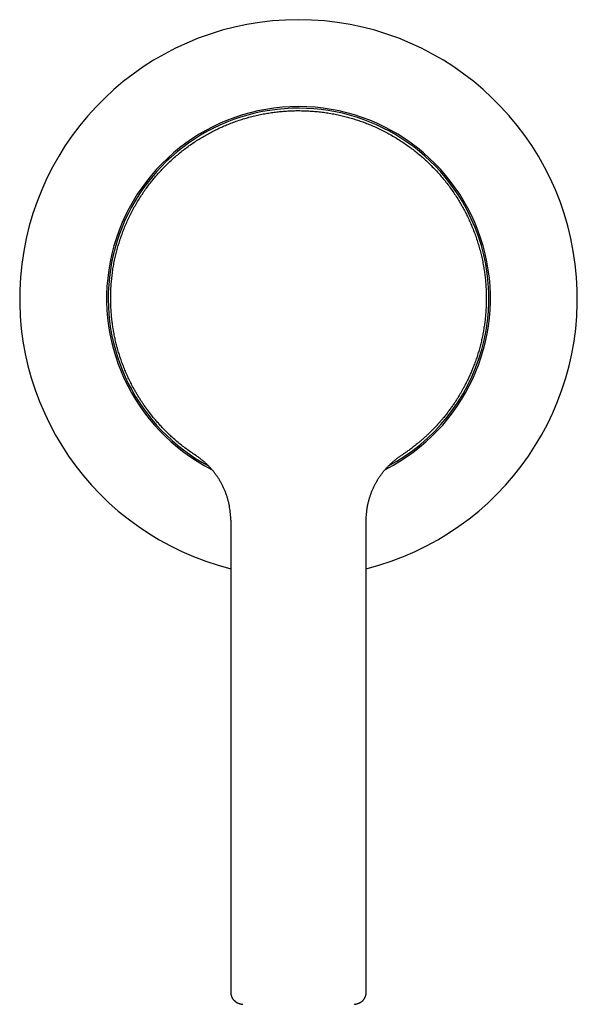
# Model space of a CAD drawing. Units: millimetres. Extents: x 8 to 1278, y 12 to 913.
# Drawn here: x 432 to 504, y 421 to 549 of the extents above; entities that cross this region are included whole.
import ezdxf

# ---------------------------------------------------------------- set-up
doc = ezdxf.new("R2010")
doc.units = ezdxf.units.MM

msp = doc.modelspace()

# ---------------------------------------------------------------- linework, layer by layer
at = {"color": 7, "linetype": 'Continuous', "lineweight": 30}
msp.add_line((458.48, 487.62), (458.49, 487.58), dxfattribs=at)
at = {"color": 7, "linetype": 'Continuous', "lineweight": 30, "flags": 128}
for points in [[(459.18, 483.94), (459.18, 456.34), (459.18, 422.95)], [(476.68, 422.95), (476.68, 450.47), (476.68, 483.94)]]:
    msp.add_lwpolyline(points, dxfattribs=at)
at = {"color": 7, "linetype": 'Continuous', "lineweight": 30}
for radius, start, end in [(36, 90, 255.9319), (36, 284.0682, 90), (24.78, 90, 243.0749), (24.57, 30.5762, 241.77), (24.78, 296.9247, 90), (24.57, 298.2351, 30.5762)]:
    msp.add_arc((467.93, 512.6), radius, start, end, dxfattribs=at)
for points, knots in [([(443.68, 512.6), (443.68, 512.86), (443.68, 513.36), (443.72, 514.12), (443.78, 514.88), (443.87, 515.64), (443.97, 516.4), (444.1, 517.15), (444.25, 517.87), (444.42, 518.57), (444.6, 519.25), (444.8, 519.91), (445.02, 520.58), (445.26, 521.23), (445.53, 521.9), (445.82, 522.58), (446.15, 523.27), (446.49, 523.95), (446.86, 524.62), (447.25, 525.27), (447.66, 525.92), (448.07, 526.53), (448.49, 527.11), (448.92, 527.67), (449.36, 528.21), (449.82, 528.74), (450.29, 529.25), (450.79, 529.77), (451.33, 530.28), (451.89, 530.79), (452.47, 531.29), (453.06, 531.77), (453.67, 532.22), (454.3, 532.66), (454.91, 533.07), (455.53, 533.45), (456.13, 533.79), (456.75, 534.12), (457.37, 534.44), (458.01, 534.73), (458.67, 535.02), (459.35, 535.29), (460.07, 535.55), (460.8, 535.78), (461.53, 536), (462.27, 536.19), (463.01, 536.35), (463.74, 536.49), (464.45, 536.6), (465.14, 536.69), (465.84, 536.76), (466.53, 536.81), (467.23, 536.85), (467.7, 536.85), (467.93, 536.85)], [0, 0, 0, 0, 0.0199999, 0.0399999, 0.0599998, 0.0799998, 0.0999997, 0.1199997, 0.1399996, 0.158333, 0.1766664, 0.1949998, 0.2133332, 0.2316666, 0.25, 0.2699999, 0.2899999, 0.3099998, 0.3299998, 0.3499997, 0.3699997, 0.3899996, 0.408333, 0.4266664, 0.4449998, 0.4633332, 0.4816666, 0.5, 0.5199999, 0.5399999, 0.5599998, 0.5799998, 0.5999997, 0.6199997, 0.6399996, 0.658333, 0.6766664, 0.6949998, 0.7133332, 0.7316666, 0.75, 0.7699999, 0.7899999, 0.8099998, 0.8299998, 0.8499997, 0.8699997, 0.8899996, 0.908333, 0.9266664, 0.9449998, 0.9633332, 0.9816666, 1, 1, 1, 1]), ([(467.93, 536.85), (468.18, 536.85), (468.69, 536.84), (469.45, 536.81), (470.21, 536.75), (470.97, 536.66), (471.72, 536.56), (472.47, 536.43), (473.2, 536.28), (473.9, 536.11), (474.57, 535.93), (475.24, 535.73), (475.9, 535.51), (476.56, 535.27), (477.23, 535), (477.91, 534.71), (478.6, 534.38), (479.28, 534.04), (479.94, 533.67), (480.6, 533.28), (481.24, 532.87), (481.86, 532.46), (482.44, 532.03), (482.99, 531.61), (483.53, 531.17), (484.06, 530.71), (484.58, 530.24), (485.09, 529.74), (485.61, 529.2), (486.12, 528.64), (486.62, 528.06), (487.09, 527.47), (487.55, 526.86), (487.99, 526.23), (488.39, 525.62), (488.77, 525), (489.12, 524.4), (489.45, 523.78), (489.76, 523.16), (490.06, 522.52), (490.34, 521.86), (490.62, 521.17), (490.87, 520.46), (491.11, 519.73), (491.32, 519), (491.51, 518.26), (491.68, 517.52), (491.82, 516.79), (491.93, 516.08), (492.02, 515.39), (492.09, 514.69), (492.14, 514), (492.17, 513.3), (492.18, 512.83), (492.18, 512.6)], [0, 0, 0, 0, 0.02, 0.04, 0.06, 0.08, 0.1, 0.12, 0.14, 0.158333, 0.176666, 0.195, 0.213333, 0.231667, 0.25, 0.27, 0.29, 0.31, 0.33, 0.35, 0.37, 0.39, 0.408333, 0.426666, 0.445, 0.463333, 0.481667, 0.5, 0.52, 0.54, 0.56, 0.58, 0.6, 0.62, 0.64, 0.658333, 0.676666, 0.695, 0.713333, 0.731667, 0.75, 0.77, 0.79, 0.81, 0.83, 0.85, 0.87, 0.89, 0.908333, 0.926666, 0.945, 0.963333, 0.981667, 1, 1, 1, 1]), ([(454.65, 492.31), (454.44, 492.45), (454.02, 492.73), (453.41, 493.17), (452.81, 493.63), (452.23, 494.11), (451.77, 494.52), (451.49, 494.77), (451.39, 494.87), (451.35, 494.9), (451.31, 494.94), (451.27, 494.98), (451.07, 495.17), (450.72, 495.51), (450.25, 496), (449.83, 496.46), (449.45, 496.89), (449.08, 497.34), (448.72, 497.79), (448.48, 498.12), (448.34, 498.3), (448.31, 498.35), (448.28, 498.39), (448.25, 498.42), (448.23, 498.46), (448.16, 498.56), (448.05, 498.71), (447.87, 498.97), (447.66, 499.29), (447.42, 499.66), (447.22, 499.98), (447.06, 500.24), (446.95, 500.44), (446.83, 500.64), (446.72, 500.85), (446.52, 501.2), (446.26, 501.7), (445.95, 502.35), (445.65, 503.01), (445.38, 503.67), (445.13, 504.32), (444.91, 504.97), (444.7, 505.62), (444.52, 506.26), (444.35, 506.91), (444.2, 507.56), (444.08, 508.21), (443.97, 508.86), (443.87, 509.5), (443.8, 510.14), (443.75, 510.76), (443.71, 511.38), (443.68, 511.99), (443.68, 512.4), (443.68, 512.6)], [0, 0, 0, 0, 0.031476, 0.062951, 0.094427, 0.125902, 0.156925, 0.170575, 0.17272, 0.174865, 0.17701, 0.179155, 0.181828, 0.211576, 0.241324, 0.265418, 0.289512, 0.313606, 0.337699, 0.361446, 0.364439, 0.36636, 0.368294, 0.37024, 0.372199, 0.37417, 0.384942, 0.396073, 0.413621, 0.431993, 0.451188, 0.460523, 0.470041, 0.479741, 0.489625, 0.499692, 0.530076, 0.560179, 0.590002, 0.619543, 0.648804, 0.677269, 0.705463, 0.733386, 0.761038, 0.788915, 0.816511, 0.843826, 0.87086, 0.897614, 0.923616, 0.949348, 0.97481, 1, 1, 1, 1]), ([(492.18, 512.6), (492.18, 512.4), (492.17, 511.98), (492.15, 511.36), (492.11, 510.73), (492.05, 510.1), (491.98, 509.46), (491.88, 508.82), (491.78, 508.19), (491.65, 507.55), (491.5, 506.9), (491.33, 506.25), (491.15, 505.59), (490.94, 504.93), (490.71, 504.28), (490.48, 503.68), (490.26, 503.14), (490.05, 502.66), (489.8, 502.13), (489.57, 501.67), (489.41, 501.35), (489.35, 501.24), (489.33, 501.2), (489.31, 501.17), (489.29, 501.13), (489.27, 501.09), (489.2, 500.96), (489.07, 500.72), (488.88, 500.38), (488.66, 500.03), (488.44, 499.66), (488.2, 499.28), (487.94, 498.9), (487.65, 498.49), (487.35, 498.08), (487.03, 497.65), (486.72, 497.27), (486.44, 496.93), (486.26, 496.72), (486.14, 496.59), (486.09, 496.53), (486.03, 496.47), (485.98, 496.41), (485.93, 496.35), (485.88, 496.3), (485.83, 496.24), (485.68, 496.08), (485.43, 495.82), (485.1, 495.47), (484.77, 495.15), (484.44, 494.84), (484.13, 494.56), (483.83, 494.3), (483.55, 494.05), (483.27, 493.82), (483, 493.61), (482.75, 493.41), (482.51, 493.22), (482.27, 493.05), (482.06, 492.89), (481.86, 492.75), (481.67, 492.62), (481.5, 492.51), (481.35, 492.4), (481.25, 492.34), (481.2, 492.31)], [0, 0, 0, 0, 0.02566, 0.0516, 0.077819, 0.104318, 0.131097, 0.157669, 0.184511, 0.211623, 0.239005, 0.267161, 0.295598, 0.324314, 0.353309, 0.382585, 0.404232, 0.426029, 0.447977, 0.477178, 0.49011, 0.491807, 0.493505, 0.495204, 0.496904, 0.498604, 0.500306, 0.515935, 0.532324, 0.549472, 0.567379, 0.586045, 0.605471, 0.625656, 0.647169, 0.669482, 0.692596, 0.708289, 0.724331, 0.727523, 0.730729, 0.733948, 0.737181, 0.740426, 0.743686, 0.746959, 0.750245, 0.771125, 0.791188, 0.810433, 0.828859, 0.846468, 0.862966, 0.878675, 0.893595, 0.907726, 0.921304, 0.934063, 0.946004, 0.957128, 0.967433, 0.976759, 0.985295, 0.993042, 1, 1, 1, 1]), ([(459.18, 483.94), (459.18, 484.08), (459.17, 484.36), (459.15, 484.78), (459.1, 485.19), (459.04, 485.6), (458.96, 486.01), (458.87, 486.41), (458.76, 486.81), (458.64, 487.2), (458.49, 487.58), (458.34, 487.96), (458.16, 488.33), (457.98, 488.7), (457.78, 489.05), (457.56, 489.4), (457.33, 489.74), (457.08, 490.07), (456.83, 490.39), (456.55, 490.7), (456.27, 491), (455.97, 491.28), (455.66, 491.56), (455.34, 491.82), (455, 492.07), (454.77, 492.23), (454.65, 492.31)], [0, 0, 0, 0, 0.042426, 0.084641, 0.12667, 0.168537, 0.210264, 0.25187, 0.293377, 0.334801, 0.376161, 0.417473, 0.458752, 0.500016, 0.54128, 0.582558, 0.623868, 0.665225, 0.706646, 0.748148, 0.789751, 0.831473, 0.873336, 0.915362, 0.957575, 1, 1, 1, 1]), ([(476.68, 483.94), (476.68, 484.08), (476.68, 484.36), (476.71, 484.78), (476.75, 485.19), (476.81, 485.6), (476.89, 486.01), (476.99, 486.41), (477.1, 486.81), (477.22, 487.2), (477.36, 487.58), (477.52, 487.96), (477.69, 488.33), (477.88, 488.7), (478.08, 489.05), (478.3, 489.4), (478.53, 489.74), (478.77, 490.07), (479.03, 490.39), (479.3, 490.7), (479.59, 491), (479.89, 491.28), (480.2, 491.56), (480.52, 491.82), (480.85, 492.07), (481.09, 492.23), (481.2, 492.31)], [0, 0, 0, 0, 0.042426, 0.084641, 0.12667, 0.168537, 0.210264, 0.25187, 0.293377, 0.334801, 0.376161, 0.417473, 0.458752, 0.500016, 0.54128, 0.582558, 0.623868, 0.665225, 0.706646, 0.748148, 0.789751, 0.831473, 0.873336, 0.915362, 0.957575, 1, 1, 1, 1]), ([(459.18, 422.95), (459.18, 422.92), (459.18, 422.86), (459.19, 422.78), (459.2, 422.72), (459.21, 422.66), (459.22, 422.62), (459.23, 422.59), (459.23, 422.56), (459.24, 422.53), (459.26, 422.49), (459.27, 422.44), (459.3, 422.38), (459.33, 422.31), (459.36, 422.23), (459.4, 422.16), (459.45, 422.1), (459.49, 422.05), (459.52, 422), (459.55, 421.97), (459.58, 421.95), (459.61, 421.92), (459.64, 421.89), (459.68, 421.85), (459.71, 421.82), (459.74, 421.79), (459.76, 421.77), (459.8, 421.74), (459.84, 421.71), (459.89, 421.67), (459.95, 421.64), (460.01, 421.61), (460.07, 421.58), (460.13, 421.55), (460.21, 421.52), (460.28, 421.5), (460.34, 421.48), (460.39, 421.47), (460.43, 421.46), (460.46, 421.46), (460.5, 421.45), (460.54, 421.44), (460.59, 421.43), (460.66, 421.42), (460.71, 421.41), (460.74, 421.4)], [0, 0, 0, 0, 0.033654, 0.062893, 0.087433, 0.107056, 0.123001, 0.133685, 0.144963, 0.157608, 0.171634, 0.187058, 0.214157, 0.244427, 0.273955, 0.305672, 0.335964, 0.365432, 0.394715, 0.414455, 0.432918, 0.449107, 0.470027, 0.488691, 0.507376, 0.522629, 0.539375, 0.556714, 0.574963, 0.601434, 0.630949, 0.652473, 0.67549, 0.699123, 0.731744, 0.761957, 0.791186, 0.818246, 0.834063, 0.851527, 0.876912, 0.901168, 0.929802, 0.962746, 1, 1, 1, 1]), ([(459.18, 422.95), (459.18, 422.95), (459.18, 422.95), (459.18, 422.95), (459.18, 422.95)], [0, 0, 0, 0, 0.688265, 1, 1, 1, 1]), ([(475.12, 421.4), (475.15, 421.41), (475.19, 421.42), (475.26, 421.43), (475.31, 421.44), (475.35, 421.45), (475.39, 421.45), (475.42, 421.46), (475.45, 421.47), (475.49, 421.48), (475.54, 421.49), (475.61, 421.51), (475.67, 421.53), (475.75, 421.56), (475.84, 421.6), (475.92, 421.65), (475.99, 421.69), (476.04, 421.72), (476.08, 421.76), (476.11, 421.78), (476.13, 421.79), (476.14, 421.8), (476.14, 421.8), (476.15, 421.81), (476.16, 421.82), (476.17, 421.83), (476.2, 421.86), (476.24, 421.89), (476.29, 421.94), (476.35, 422.02), (476.41, 422.1), (476.47, 422.19), (476.51, 422.27), (476.55, 422.35), (476.58, 422.43), (476.6, 422.5), (476.63, 422.58), (476.65, 422.68), (476.67, 422.81), (476.67, 422.9), (476.67, 422.95)], [0, 0, 0, 0, 0.036568, 0.069145, 0.097736, 0.122289, 0.148614, 0.167465, 0.182158, 0.205287, 0.230238, 0.257383, 0.28755, 0.321392, 0.359312, 0.39577, 0.427169, 0.453233, 0.47378, 0.488744, 0.494173, 0.498314, 0.501345, 0.50388, 0.507394, 0.516616, 0.530411, 0.548924, 0.577462, 0.612951, 0.655179, 0.696926, 0.734576, 0.768117, 0.79759, 0.823654, 0.855469, 0.895875, 0.944314, 1, 1, 1, 1]), ([(476.67, 422.95), (476.67, 422.95), (476.67, 422.95), (476.67, 422.95), (476.67, 422.95)], [0, 0, 0, 0, 0.688232, 1, 1, 1, 1])]:
    msp.add_open_spline(points, degree=3, knots=knots, dxfattribs=at)

doc.saveas('drawing.dxf')
